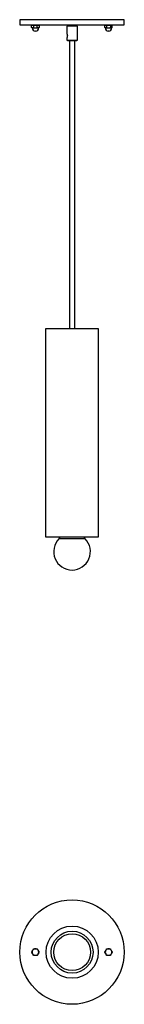
# Model space of a CAD drawing. Units: inches. Extents: x 0 to 13.8, y 0 to 8.7.
# Drawn here: x 8.2 to 8.8, y 2.8 to 8.7 of the extents above; entities that cross this region are included whole.
import ezdxf

# ---------------------------------------------------------------- set-up
doc = ezdxf.new("R2010")
doc.units = ezdxf.units.IN
doc.header["$MEASUREMENT"] = 0
doc.layers.add('PDF_Visible', color=7, linetype='Continuous')

msp = doc.modelspace()

# ---------------------------------------------------------------- hatches: boundary and pattern name
at = {"layer": 'PDF_Visible', "transparency": 33554559}
for points in [[(8.2848, 8.6182), (8.284, 8.6207), (8.2823, 8.6224), (8.279, 8.6224), (8.2773, 8.6207), (8.2765, 8.6182), (8.2773, 8.6157), (8.279, 8.614), (8.2823, 8.614), (8.284, 8.6157)], [(8.7232, 8.6182), (8.7224, 8.6207), (8.7207, 8.6224), (8.7174, 8.6224), (8.7157, 8.6207), (8.7149, 8.6182), (8.7157, 8.6157), (8.7174, 8.614), (8.7207, 8.614), (8.7224, 8.6157)]]:
    msp.add_hatch(color=256, dxfattribs=at).paths.add_polyline_path(points)

# ---------------------------------------------------------------- linework, layer by layer
at = {"layer": 'PDF_Visible', "lineweight": 25}
for points in [[(8.8132, 8.6574), (8.8132, 8.6865), (8.8115, 8.6865), (8.8057, 8.6865), (8.7974, 8.6865), (8.7857, 8.6865), (8.7707, 8.6865), (8.7532, 8.6865), (8.7324, 8.6865), (8.709, 8.6865), (8.684, 8.6865), (8.6565, 8.6865), (8.6274, 8.6865), (8.5965, 8.6865), (8.5649, 8.6865), (8.5323, 8.6865), (8.4998, 8.6865), (8.4673, 8.6865), (8.4348, 8.6865), (8.4032, 8.6865), (8.3723, 8.6865), (8.3432, 8.6865), (8.3157, 8.6865), (8.2907, 8.6865), (8.2673, 8.6865), (8.2465, 8.6865), (8.229, 8.6865), (8.214, 8.6865), (8.2023, 8.6865), (8.194, 8.6865), (8.1882, 8.6865), (8.1865, 8.6865), (8.1865, 8.6578, 0.414214), (8.189, 8.6549), (8.1907, 8.6549), (8.1957, 8.6549), (8.2048, 8.6549), (8.2165, 8.6549), (8.2307, 8.6549), (8.2482, 8.6549), (8.269, 8.6549), (8.2923, 8.6549), (8.3173, 8.6549), (8.3448, 8.6549), (8.3732, 8.6549), (8.404, 8.6549), (8.4357, 8.6549), (8.4673, 8.6549), (8.4998, 8.6549), (8.5323, 8.6549), (8.564, 8.6549), (8.5957, 8.6549), (8.6265, 8.6549), (8.6549, 8.6549), (8.6824, 8.6549), (8.7074, 8.6549), (8.7307, 8.6549), (8.7515, 8.6549), (8.769, 8.6549), (8.7832, 8.6549), (8.7949, 8.6549), (8.804, 8.6549), (8.809, 8.6549), (8.8107, 8.6549, 0.414214), (8.814, 8.6578)], [(8.2615, 8.6378, 0.414214), (8.2811, 8.6182, 0.414214), (8.3007, 8.6378)], [(8.6999, 8.6378, 0.414214), (8.7194, 8.6182, 0.414214), (8.739, 8.6378)], [(8.4222, 5.5789, 0.662715), (8.5007, 5.3913, 0.662715), (8.579, 5.5788), (8.5774, 5.5788), (8.5732, 5.5788), (8.5657, 5.5788), (8.5565, 5.5788), (8.544, 5.5788), (8.5307, 5.5788), (8.5157, 5.5788), (8.5007, 5.5788), (8.4848, 5.5788), (8.4707, 5.5788), (8.4565, 5.5788), (8.4448, 5.5788), (8.4348, 5.5788), (8.4273, 5.5788), (8.4232, 5.5788), (8.4215, 5.5788)]]:
    msp.add_lwpolyline(points, format="xyb", dxfattribs=at)
for points in [[(8.269, 8.639), (8.2682, 8.6382), (8.2665, 8.6382), (8.2648, 8.6374), (8.264, 8.6374), (8.2623, 8.6374), (8.2607, 8.6382), (8.2598, 8.6382), (8.259, 8.639), (8.2582, 8.639), (8.2582, 8.6515), (8.259, 8.6524), (8.2598, 8.6524), (8.2607, 8.6532), (8.2623, 8.6532), (8.264, 8.6532), (8.2648, 8.6532), (8.2665, 8.6532), (8.2682, 8.6524), (8.269, 8.6524), (8.269, 8.6515)], [(8.2582, 8.6515), (8.2615, 8.6532), (8.264, 8.6532), (8.2682, 8.6532), (8.274, 8.6532), (8.2807, 8.6532), (8.2873, 8.6532), (8.2932, 8.6532), (8.2973, 8.6532), (8.3007, 8.6532), (8.3032, 8.6515), (8.3032, 8.639), (8.3023, 8.639), (8.3015, 8.6382), (8.3007, 8.6382), (8.299, 8.6374), (8.2973, 8.6374), (8.2965, 8.6374), (8.2948, 8.6382), (8.2932, 8.6382), (8.2932, 8.639), (8.2923, 8.639), (8.2923, 8.6515), (8.2907, 8.6524), (8.289, 8.6524), (8.2857, 8.6532), (8.2832, 8.6532), (8.2807, 8.6532), (8.2782, 8.6532), (8.2757, 8.6532), (8.2723, 8.6524), (8.2707, 8.6524), (8.269, 8.6515), (8.269, 8.639), (8.2707, 8.639), (8.2723, 8.6382), (8.2757, 8.6382), (8.2782, 8.6374), (8.2807, 8.6374), (8.2832, 8.6374), (8.2857, 8.6382), (8.289, 8.6382), (8.2907, 8.639), (8.2923, 8.639)], [(8.2582, 8.639), (8.2615, 8.6374), (8.264, 8.6374), (8.2682, 8.6374), (8.274, 8.6374), (8.2807, 8.6374), (8.2873, 8.6374), (8.2932, 8.6374), (8.2973, 8.6374), (8.3007, 8.6374), (8.3032, 8.639)], [(8.469, 8.5649), (8.4723, 8.5624), (8.4732, 8.5624), (8.4773, 8.5624), (8.484, 8.5624), (8.4915, 8.5624), (8.5007, 8.5624), (8.5098, 8.5624), (8.5173, 8.5624), (8.524, 8.5624), (8.5282, 8.5624), (8.5298, 8.5624), (8.5323, 8.5649), (8.5323, 8.6482), (8.5307, 8.6482), (8.5257, 8.6482), (8.519, 8.6482), (8.5107, 8.6482), (8.5007, 8.6482), (8.4907, 8.6482), (8.4823, 8.6482), (8.4757, 8.6482), (8.4707, 8.6482), (8.469, 8.6482), (8.469, 8.6024), (8.4698, 8.6024), (8.4698, 8.6015), (8.4698, 8.6007), (8.4698, 8.5999), (8.4707, 8.5999), (8.4707, 8.599), (8.4707, 8.5982), (8.4715, 8.5965), (8.4715, 8.5957), (8.4715, 8.5949), (8.4715, 8.5932), (8.4715, 8.5924), (8.4723, 8.5915), (8.4723, 8.5899), (8.4723, 8.589), (8.4715, 8.5874), (8.4715, 8.5865), (8.4715, 8.5849), (8.4715, 8.584), (8.4715, 8.5832), (8.4707, 8.5824), (8.4707, 8.5815), (8.4707, 8.5807), (8.4698, 8.5799), (8.4698, 8.579), (8.4698, 8.5782), (8.4698, 8.5774), (8.469, 8.5774), (8.469, 8.5649), (8.4707, 8.5649), (8.4757, 8.5649), (8.4823, 8.5649), (8.4907, 8.5649), (8.5007, 8.5649), (8.5107, 8.5649), (8.519, 8.5649), (8.5257, 8.5649), (8.5307, 8.5649), (8.5323, 8.5649)], [(8.4848, 8.6549), (8.4848, 8.6482)], [(8.5148, 8.6549), (8.5148, 8.6482)], [(8.7074, 8.639), (8.7065, 8.639), (8.7065, 8.6382), (8.7049, 8.6382), (8.7032, 8.6374), (8.7024, 8.6374), (8.7007, 8.6374), (8.699, 8.6382), (8.6982, 8.6382), (8.6974, 8.639), (8.6965, 8.639), (8.6965, 8.6515), (8.6974, 8.6524), (8.6982, 8.6524), (8.699, 8.6532), (8.7007, 8.6532), (8.7024, 8.6532), (8.7032, 8.6532), (8.7049, 8.6532), (8.7065, 8.6524), (8.7074, 8.6515), (8.7074, 8.639), (8.709, 8.639), (8.7107, 8.6382), (8.714, 8.6382), (8.7165, 8.6374), (8.719, 8.6374), (8.7215, 8.6374), (8.724, 8.6382), (8.7274, 8.6382), (8.729, 8.639), (8.7307, 8.639)], [(8.6965, 8.6515), (8.699, 8.6532), (8.7024, 8.6532), (8.7065, 8.6532), (8.7124, 8.6532), (8.719, 8.6532), (8.7257, 8.6532), (8.7315, 8.6532), (8.7357, 8.6532), (8.7382, 8.6532), (8.7415, 8.6515)], [(8.6965, 8.639), (8.699, 8.6374), (8.7024, 8.6374), (8.7065, 8.6374), (8.7124, 8.6374), (8.719, 8.6374), (8.7257, 8.6374), (8.7315, 8.6374), (8.7357, 8.6374), (8.7382, 8.6374), (8.7415, 8.639)], [(8.7307, 8.6515), (8.729, 8.6524), (8.7274, 8.6524), (8.724, 8.6532), (8.7215, 8.6532), (8.719, 8.6532), (8.7165, 8.6532), (8.714, 8.6532), (8.7107, 8.6524), (8.709, 8.6524), (8.7074, 8.6515)], [(8.4848, 8.5624), (8.4848, 6.838)], [(8.5148, 8.5624), (8.5148, 6.838)]]:
    msp.add_lwpolyline(points, dxfattribs=at)
for points in [[(8.7307, 8.6515), (8.7307, 8.639), (8.7315, 8.6382), (8.7332, 8.6382), (8.7349, 8.6374), (8.7357, 8.6374), (8.7374, 8.6374), (8.739, 8.6382), (8.7399, 8.6382), (8.7407, 8.639), (8.7415, 8.639), (8.7415, 8.6515), (8.7407, 8.6524), (8.7399, 8.6524), (8.739, 8.6532), (8.7374, 8.6532), (8.7357, 8.6532), (8.7349, 8.6532), (8.7332, 8.6532), (8.7315, 8.6524), (8.7307, 8.6524)], [(8.6574, 6.838), (8.6574, 5.5879), (8.6557, 5.5879), (8.6507, 5.5879), (8.6432, 5.5879), (8.6324, 5.5879), (8.619, 5.5879), (8.6032, 5.5879), (8.5849, 5.5879), (8.5657, 5.5879), (8.5449, 5.5879), (8.5223, 5.5879), (8.5007, 5.5879), (8.4782, 5.5879), (8.4565, 5.5879), (8.4357, 5.5879), (8.4157, 5.5879), (8.3982, 5.5879), (8.3823, 5.5879), (8.369, 5.5879), (8.3582, 5.5879), (8.3507, 5.5879), (8.3457, 5.5879), (8.344, 5.5879), (8.344, 6.838), (8.3457, 6.838), (8.3507, 6.838), (8.3582, 6.838), (8.369, 6.838), (8.3823, 6.838), (8.3982, 6.838), (8.4157, 6.838), (8.4357, 6.838), (8.4565, 6.838), (8.4782, 6.838), (8.5007, 6.838), (8.5223, 6.838), (8.5449, 6.838), (8.5657, 6.838), (8.5849, 6.838), (8.6032, 6.838), (8.619, 6.838), (8.6324, 6.838), (8.6432, 6.838), (8.6507, 6.838), (8.6557, 6.838)], [(8.269, 3.1227), (8.2707, 3.1227), (8.2723, 3.1227), (8.2757, 3.1227), (8.2782, 3.1227), (8.2807, 3.1227), (8.2832, 3.1227), (8.2857, 3.1227), (8.289, 3.1227), (8.2907, 3.1227), (8.2923, 3.1227), (8.2932, 3.1211), (8.2932, 3.1202), (8.2948, 3.1177), (8.2965, 3.1152), (8.2973, 3.1127), (8.299, 3.1111), (8.3007, 3.1086), (8.3015, 3.1061), (8.3023, 3.1044), (8.3032, 3.1036), (8.3023, 3.1019), (8.3015, 3.1002), (8.3007, 3.0977), (8.299, 3.0961), (8.2973, 3.0936), (8.2965, 3.0911), (8.2948, 3.0886), (8.2932, 3.0861), (8.2932, 3.0852), (8.2923, 3.0836), (8.2907, 3.0836), (8.289, 3.0836), (8.2857, 3.0836), (8.2832, 3.0836), (8.2807, 3.0836), (8.2782, 3.0836), (8.2757, 3.0836), (8.2723, 3.0836), (8.2707, 3.0836), (8.269, 3.0836), (8.269, 3.0852), (8.2682, 3.0861), (8.2665, 3.0886), (8.2648, 3.0911), (8.264, 3.0936), (8.2623, 3.0961), (8.2607, 3.0977), (8.2598, 3.1002), (8.259, 3.1019), (8.2582, 3.1036), (8.259, 3.1044), (8.2598, 3.1061), (8.2607, 3.1086), (8.2623, 3.1111), (8.264, 3.1127), (8.2648, 3.1152), (8.2665, 3.1177), (8.2682, 3.1202), (8.269, 3.1211)], [(8.7074, 3.1227), (8.709, 3.1227), (8.7107, 3.1227), (8.714, 3.1227), (8.7165, 3.1227), (8.719, 3.1227), (8.7215, 3.1227), (8.724, 3.1227), (8.7274, 3.1227), (8.729, 3.1227), (8.7307, 3.1227), (8.7307, 3.1211), (8.7315, 3.1202), (8.7332, 3.1177), (8.7349, 3.1152), (8.7357, 3.1127), (8.7374, 3.1111), (8.739, 3.1086), (8.7399, 3.1061), (8.7407, 3.1044), (8.7415, 3.1036), (8.7407, 3.1019), (8.7399, 3.1002), (8.739, 3.0977), (8.7374, 3.0961), (8.7357, 3.0936), (8.7349, 3.0911), (8.7332, 3.0886), (8.7315, 3.0861), (8.7307, 3.0852), (8.7307, 3.0836), (8.729, 3.0836), (8.7274, 3.0836), (8.724, 3.0836), (8.7215, 3.0836), (8.719, 3.0836), (8.7165, 3.0836), (8.714, 3.0836), (8.7107, 3.0836), (8.709, 3.0836), (8.7074, 3.0836), (8.7065, 3.0852), (8.7065, 3.0861), (8.7049, 3.0886), (8.7032, 3.0911), (8.7024, 3.0936), (8.7007, 3.0961), (8.699, 3.0977), (8.6982, 3.1002), (8.6974, 3.1019), (8.6965, 3.1036), (8.6974, 3.1044), (8.6982, 3.1061), (8.699, 3.1086), (8.7007, 3.1111), (8.7024, 3.1127), (8.7032, 3.1152), (8.7049, 3.1177), (8.7065, 3.1202), (8.7065, 3.1211)]]:
    msp.add_lwpolyline(points, close=True, dxfattribs=at)
for points in [[(8.2641, 3.1138, 0.267958), (8.2641, 3.0942, 0.267958), (8.2811, 3.0844, 0.267958), (8.298, 3.0942, 0.267958), (8.298, 3.1138, 0.267958), (8.2811, 3.1236, 0.267958)], [(8.7025, 3.1138, 0.267958), (8.7025, 3.0942, 0.267958), (8.7194, 3.0844, 0.267958), (8.7364, 3.0942, 0.267958), (8.7364, 3.1138, 0.267958), (8.7194, 3.1236, 0.267958)]]:
    msp.add_lwpolyline(points, format="xyb", close=True, dxfattribs=at)
for centre, radius in [((8.5003, 3.104), 0.3129), ((8.5011, 3.1032), 0.1563), ((8.5011, 3.1032), 0.1254), ((8.5011, 3.1032), 0.1104)]:
    msp.add_circle(centre, radius, dxfattribs=at)
for centre, radius, start, end in [((8.2977, 8.644), 0.00925, 54.16235, 125.83765), ((8.2857, 5.704), 0.1854, 317.29533, 321.15786), ((8.7157, 5.7039), 0.1854, 218.82512, 222.68766)]:
    msp.add_arc(centre, radius, start, end, dxfattribs=at)

doc.saveas('drawing.dxf')
